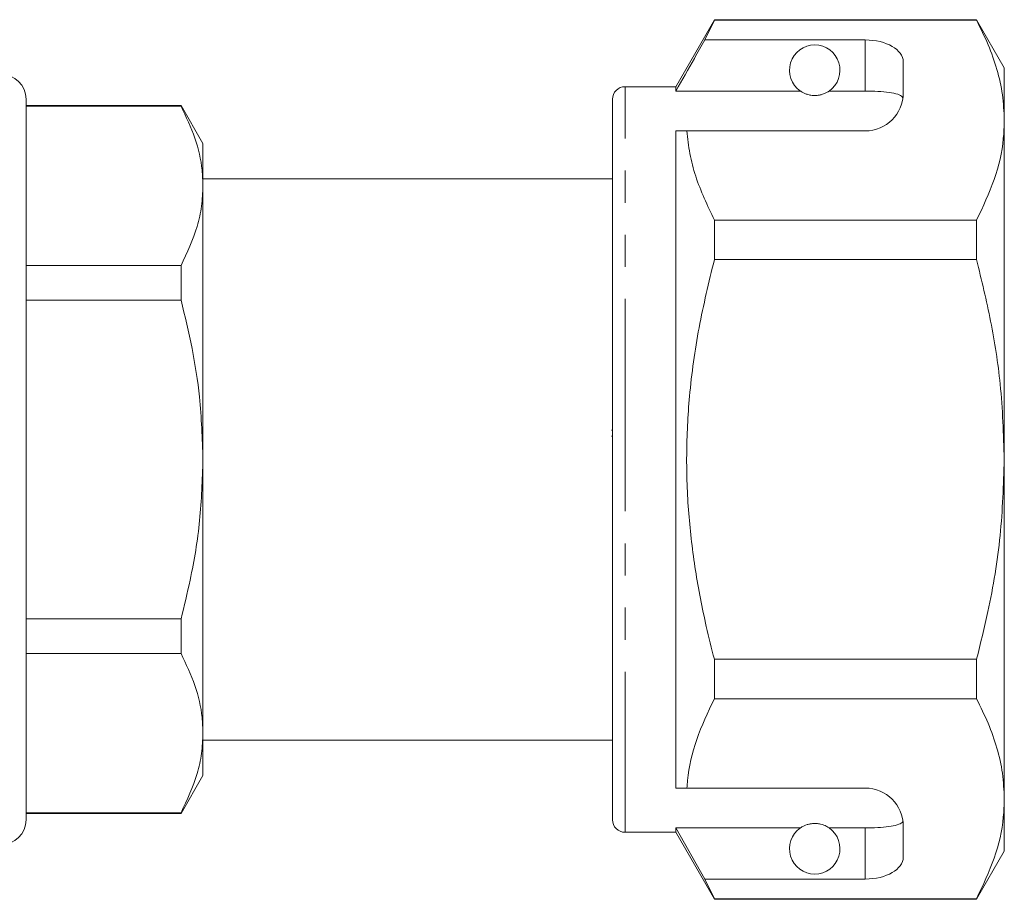
# Model space of a CAD drawing. Units: millimetres. Extents: x 153 to 254, y 91 to 269.
# Drawn here: x 215 to 254, y 182 to 216 of the extents above; entities that cross this region are included whole.
import ezdxf

# ---------------------------------------------------------------- set-up
doc = ezdxf.new("R2010")
doc.units = ezdxf.units.MM
doc.linetypes.add('PHANTOM', pattern=[12.7, 6.35, -1.27, 1.27, -1.27, 1.27, -1.27])

msp = doc.modelspace()

# ---------------------------------------------------------------- linework, layer by layer
at = {"color": 7, "linetype": 'Continuous', "lineweight": 15}
for p, q in [((242.813, 216.349), (241.283, 213.699)), ((242.438, 215.548), (242.813, 216.325)), ((253.186, 216.349), (242.813, 216.349)), ((242.813, 216.325), (242.813, 216.349)), ((242.813, 216.325), (253.186, 216.325)), ((254.283, 214.449), (253.186, 216.349)), ((253.186, 216.349), (253.186, 216.325)), ((248.783, 215.548), (242.438, 215.548)), ((250.283, 213.449), (250.283, 214.682)), ((254.283, 212.372), (254.283, 214.449)), ((241.283, 213.699), (239.283, 213.699)), ((241.283, 213.526), (241.283, 213.699)), ((246.214, 213.526), (241.283, 213.526)), ((248.783, 213.526), (247.351, 213.526)), ((215.583, 213.199), (215.583, 198.949)), ((238.783, 198.949), (238.783, 213.199)), ((221.717, 212.949), (215.583, 212.949)), ((221.717, 212.927), (215.583, 212.927)), ((222.583, 211.449), (221.717, 212.949)), ((221.717, 212.949), (221.717, 212.927)), ((254.283, 198.949), (254.283, 212.372)), ((241.283, 211.949), (241.729, 211.949)), ((241.283, 185.949), (241.283, 211.949)), ((241.729, 211.949), (248.783, 211.949)), ((222.583, 209.774), (222.583, 211.449)), ((238.783, 210.049), (222.583, 210.049)), ((222.583, 198.949), (222.583, 209.774)), ((242.813, 206.855), (242.813, 208.419)), ((253.186, 208.419), (242.813, 208.419)), ((253.186, 208.419), (253.186, 206.855)), ((242.813, 206.855), (253.186, 206.855)), ((215.583, 206.622), (221.717, 206.622)), ((221.717, 206.622), (221.717, 205.254)), ((221.717, 205.254), (215.583, 205.254)), ((238.745, 200.114), (238.783, 200.114)), ((238.745, 199.874), (238.783, 199.874)), ((215.583, 198.949), (215.583, 184.699)), ((222.583, 188.124), (222.583, 198.949)), ((238.783, 184.699), (238.783, 198.949)), ((254.283, 185.526), (254.283, 198.949)), ((215.583, 192.644), (221.717, 192.644)), ((221.717, 192.644), (221.717, 191.276)), ((221.717, 191.276), (215.583, 191.276)), ((242.813, 189.479), (242.813, 191.043)), ((253.186, 191.043), (242.813, 191.043)), ((253.186, 191.043), (253.186, 189.479)), ((242.813, 189.479), (253.186, 189.479)), ((222.583, 186.449), (222.583, 188.124)), ((222.583, 187.849), (238.783, 187.849)), ((221.717, 184.949), (222.583, 186.449)), ((241.283, 185.949), (241.729, 185.949)), ((241.729, 185.949), (248.783, 185.949)), ((254.283, 183.449), (254.283, 185.526)), ((215.583, 184.971), (221.717, 184.971)), ((215.583, 184.949), (221.717, 184.949)), ((221.717, 184.971), (221.717, 184.949)), ((246.214, 184.372), (241.283, 184.372)), ((241.283, 184.199), (241.283, 184.372)), ((242.438, 182.35), (241.283, 184.372)), ((248.783, 184.372), (247.351, 184.372)), ((250.283, 183.216), (250.283, 184.449)), ((239.283, 184.199), (241.283, 184.199)), ((241.283, 184.199), (242.813, 181.549)), ((253.186, 181.549), (254.283, 183.449)), ((242.813, 181.572), (242.438, 182.35)), ((248.783, 182.35), (242.438, 182.35)), ((253.186, 181.572), (242.813, 181.572)), ((242.813, 181.549), (242.813, 181.572)), ((242.813, 181.549), (253.186, 181.549)), ((253.186, 181.572), (253.186, 181.549))]:
    msp.add_line(p, q, dxfattribs=at)
at = {"color": 8, "linetype": 'PHANTOM', "lineweight": 0}
for p, q in [((248.783, 213.526), (248.783, 215.548)), ((239.283, 198.949), (239.283, 213.699)), ((239.283, 184.199), (239.283, 198.949)), ((248.783, 182.35), (248.783, 184.372))]:
    msp.add_line(p, q, dxfattribs=at)
at = {"color": 7, "linetype": 'Continuous', "lineweight": 15}
for centre, radius, start, end in [((246.783, 214.349), 1, 304.652, 235.348), ((214.583, 213.199), 1, 0, 90), ((239.283, 213.199), 0.5, 90, 180), ((248.783, 213.449), 1.5, 270, 0), ((248.783, 184.449), 1.5, 0, 90), ((214.583, 184.699), 1, 270, 0), ((239.283, 184.699), 0.5, 180, 270), ((246.783, 183.549), 1, 124.652, 55.348)]:
    msp.add_arc(centre, radius, start, end, dxfattribs=at)
for centre, start_param, end_param in [((248.783, 214.682), 0, 1.570796), ((248.783, 183.216), 4.712389, 6.283185)]:
    msp.add_ellipse(centre, major_axis=(1.5, 0), ratio=0.57735, start_param=start_param, end_param=end_param, dxfattribs=at)
for points, knots in [([(253.186, 216.325), (253.345, 216.004), (253.664, 215.362), (254.007, 214.378), (254.238, 213.381), (254.268, 212.708), (254.283, 212.372)], [0, 0, 0, 0, 0.248061, 0.496081, 0.748055, 1, 1, 1, 1]), ([(242.438, 215.548), (242.299, 215.305), (241.913, 214.631), (241.529, 213.957), (241.283, 213.526)], [0, 0, 0, 0, 0.360724, 1, 1, 1, 1]), ([(246.214, 213.526), (246.225, 213.519), (246.274, 213.486), (246.367, 213.433), (246.518, 213.382), (246.632, 213.359), (246.719, 213.35), (246.806, 213.348), (246.89, 213.353), (246.996, 213.37), (247.18, 213.421), (247.281, 213.479), (247.339, 213.518), (247.351, 213.526)], [0, 0, 0, 0, 0.061649, 0.279152, 0.388212, 0.433024, 0.478283, 0.509871, 0.541425, 0.588104, 0.672783, 0.931139, 1, 1, 1, 1]), ([(250.271, 213.262), (250.234, 213.301), (250.159, 213.38), (249.842, 213.46), (249.417, 213.509), (249.04, 213.525), (248.828, 213.526), (248.783, 213.526)], [0, 0, 0, 0, 0.237473, 0.475143, 0.708278, 0.938042, 1, 1, 1, 1]), ([(222.583, 209.774), (222.575, 209.979), (222.553, 210.611), (222.308, 211.671), (221.915, 212.507), (221.717, 212.927)], [0, 0, 0, 0, 0.1930458, 0.5943937, 1, 1, 1, 1]), ([(254.283, 212.372), (254.274, 212.13), (254.248, 211.344), (253.944, 210.015), (253.439, 208.953), (253.186, 208.419)], [0, 0, 0, 0, 0.18206, 0.588762, 1, 1, 1, 1]), ([(242.813, 208.419), (242.54, 208.996), (242.128, 209.866), (241.822, 211.05), (241.76, 211.649), (241.729, 211.949)], [0, 0, 0, 0, 0.4969171, 0.7484709, 1, 1, 1, 1]), ([(221.717, 206.622), (221.955, 207.136), (222.314, 207.912), (222.546, 208.971), (222.571, 209.506), (222.583, 209.774)], [0, 0, 0, 0, 0.496046, 0.748036, 1, 1, 1, 1]), ([(242.813, 191.043), (242.704, 191.474), (242.41, 192.638), (242.042, 194.559), (241.767, 196.828), (241.684, 199.131), (241.808, 201.591), (242.164, 204.178), (242.596, 205.961), (242.813, 206.855)], [0, 0, 0, 0, 0.083448, 0.22494, 0.366397, 0.511371, 0.656347, 0.827548, 1, 1, 1, 1]), ([(253.186, 206.855), (253.382, 206.045), (253.777, 204.421), (254.189, 201.78), (254.25, 199.945), (254.283, 198.949)], [0, 0, 0, 0, 0.312444, 0.626497, 1, 1, 1, 1]), ([(222.583, 198.949), (222.555, 199.775), (222.505, 201.25), (222.174, 203.356), (221.869, 204.62), (221.717, 205.254)], [0, 0, 0, 0, 0.3885074, 0.6934258, 1, 1, 1, 1]), ([(221.717, 192.644), (221.841, 193.154), (222.155, 194.439), (222.503, 196.543), (222.556, 198.144), (222.583, 198.949)], [0, 0, 0, 0, 0.247046, 0.621652, 1, 1, 1, 1]), ([(254.283, 198.949), (254.249, 197.944), (254.181, 195.924), (253.739, 193.285), (253.341, 191.671), (253.186, 191.043)], [0, 0, 0, 0, 0.376562, 0.757373, 1, 1, 1, 1]), ([(222.583, 188.124), (222.575, 188.329), (222.553, 188.961), (222.308, 190.021), (221.915, 190.856), (221.717, 191.276)], [0, 0, 0, 0, 0.193046, 0.594394, 1, 1, 1, 1]), ([(241.729, 185.949), (241.737, 186.05), (241.787, 186.694), (242.053, 187.883), (242.558, 188.945), (242.813, 189.479)], [0, 0, 0, 0, 0.0851977, 0.5400621, 1, 1, 1, 1]), ([(253.186, 189.479), (253.345, 189.157), (253.664, 188.515), (254.007, 187.531), (254.238, 186.534), (254.268, 185.862), (254.283, 185.526)], [0, 0, 0, 0, 0.248061, 0.496081, 0.748055, 1, 1, 1, 1]), ([(221.717, 184.971), (221.955, 185.486), (222.314, 186.261), (222.546, 187.32), (222.571, 187.856), (222.583, 188.124)], [0, 0, 0, 0, 0.496046, 0.748036, 1, 1, 1, 1]), ([(254.283, 185.526), (254.274, 185.283), (254.248, 184.498), (253.944, 183.168), (253.439, 182.106), (253.186, 181.572)], [0, 0, 0, 0, 0.18206, 0.588762, 1, 1, 1, 1]), ([(248.783, 184.372), (248.95, 184.374), (249.283, 184.379), (249.728, 184.42), (250.067, 184.489), (250.226, 184.568), (250.262, 184.622), (250.271, 184.636)], [0, 0, 0, 0, 0.228516, 0.457012, 0.686119, 0.917652, 1, 1, 1, 1]), ([(247.351, 184.372), (247.315, 184.395), (247.243, 184.441), (247.099, 184.505), (246.939, 184.538), (246.851, 184.548), (246.771, 184.55), (246.687, 184.546), (246.584, 184.531), (246.411, 184.486), (246.297, 184.426), (246.235, 184.385), (246.214, 184.372)], [0, 0, 0, 0, 0.190244, 0.382074, 0.435031, 0.473174, 0.504941, 0.536709, 0.580951, 0.658577, 0.886833, 1, 1, 1, 1])]:
    msp.add_open_spline(points, degree=3, knots=knots, dxfattribs=at)

doc.saveas('drawing.dxf')
